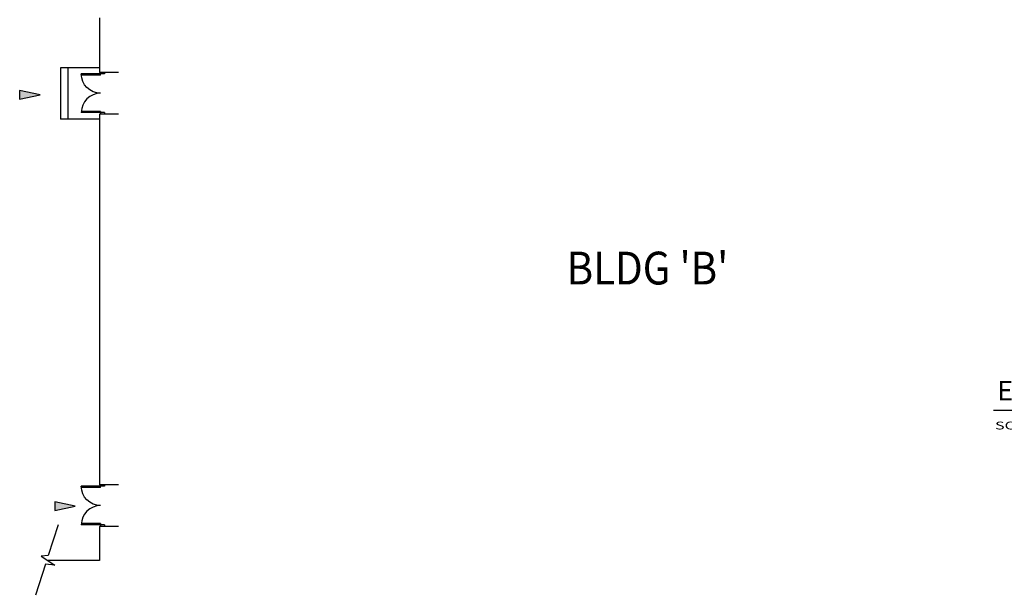
# Model space of a CAD drawing. Units: inches. Extents: x -75 to 4669, y 1205 to 6447.
# Drawn here: x -40 to 1492, y 1205 to 2100 of the extents above; entities that cross this region are included whole.
import ezdxf

# ---------------------------------------------------------------- set-up
doc = ezdxf.new("R2010")
doc.units = ezdxf.units.IN
doc.header["$LTSCALE"] = 40
doc.header["$MEASUREMENT"] = 0
doc.layers.get('0').update_dxf_attribs({"color": 1, "linetype": 'CONTINUOUS'})
for name, color, linetype in [('1', 1, 'CONTINUOUS'), ('EXDOOR', 5, 'CONTINUOUS'), ('EXSTAIR', 4, 'CONTINUOUS'), ('EXWALL', 1, 'CONTINUOUS'), ('TEXT', 1, 'CONTINUOUS'), ('TITLE', 3, 'CONTINUOUS')]:
    doc.layers.add(name, color=color, linetype=linetype)
doc.styles.add('ARCHSTYL', font='ARCHSTYL.shx', dxfattribs={"width": 0.9, "height": 12})
doc.styles.add('OUTLINE', font='outline.shx', dxfattribs={"width": 0.9, "height": 13})

# ---------------------------------------------------------------- blocks, each defined once
blk = doc.blocks.new('ARO')
for p, q in [((0, 0), (-6, -28.5)), ((6, -28.5), (0, 0)), ((-6, -28.5), (6, -28.5))]:
    blk.add_line(p, q)
blk.add_solid([(0, 0), (-6, -28.5), (6, -28.5)])
blk = doc.blocks.new('30DR')
for p, q in [((-1.8, 0), (-1.8, -29.9)), ((-1.8, 0), (0, 0)), ((0, 0), (0, -30))]:
    blk.add_line(p, q)
blk.add_arc((0, 0), 30, 180, 270)

msp = doc.modelspace()

# ---------------------------------------------------------------- linework, layer by layer
for p, q in [((20.203245, 1314.504397), (4.906816, 1267.012306)), ((4.906816, 1267.012306), (-6.177908, 1266.004453)), ((-6.177908, 1266.004453), (15.291967, 1251.764454)), ((0.453707, 1253.18637), (-15.065378, 1205.002983)), ((15.291967, 1251.764454), (0.453707, 1253.18637))]:
    msp.add_line(p, q)
at = {"layer": 'EXDOOR'}
for p, q in [((86.307029, 2017.884454), (86.307029, 2015.759454)), ((92.307029, 2015.759454), (86.307029, 2015.759454)), ((92.307029, 2017.884454), (92.307029, 2015.759454)), ((86.307029, 1955.759454), (86.307029, 1953.384454)), ((92.307029, 1955.759454), (86.307029, 1955.759454)), ((92.307029, 1955.759454), (92.307029, 1953.384454)), ((86.307029, 1376.759454), (86.307029, 1374.634454)), ((92.307029, 1374.634454), (86.307029, 1374.634454)), ((92.307029, 1376.759454), (92.307029, 1374.634454)), ((92.307029, 1314.634454), (86.307029, 1314.634454)), ((86.307029, 1314.634454), (86.307029, 1312.259454)), ((92.307029, 1314.634454), (92.307029, 1312.259454))]:
    msp.add_line(p, q, dxfattribs=at)
at = {"layer": 'EXSTAIR'}
for p, q in [((23.807029, 2025.384454), (23.807029, 1945.634454)), ((84.557029, 2025.384454), (23.807029, 2025.384454)), ((35.557029, 2025.384454), (35.557029, 1945.634454)), ((84.557029, 1945.634454), (23.807029, 1945.634454))]:
    msp.add_line(p, q, dxfattribs=at)
at = {"layer": 'EXWALL'}
for p, q in [((84.557029, 2103.134454), (84.557029, 2017.884454)), ((114.367992, 2017.884454), (84.557029, 2017.884454)), ((84.557029, 1953.384454), (84.557029, 1376.759454)), ((114.367992, 1953.384454), (84.557029, 1953.384454)), ((114.367992, 1376.759454), (84.557029, 1376.759454)), ((84.557029, 1312.259454), (84.557029, 1258.884454)), ((114.367992, 1312.259454), (84.557029, 1312.259454)), ((84.557029, 1258.884454), (4.557029, 1258.884454))]:
    msp.add_line(p, q, dxfattribs=at)
at = {"layer": 'TITLE'}
msp.add_line((1474.953385, 1492.685336), (2259.567918, 1492.685336), dxfattribs=at)

# ---------------------------------------------------------------- block references
at = {"layer": 'EXDOOR', "xscale": -1, "rotation": 270}
for p in [(86.307029, 2015.759454), (86.307029, 1374.634454)]:
    msp.add_blockref('30DR', p, dxfattribs=at)
at = {"layer": 'EXDOOR', "xscale": 1.125, "yscale": 1.125, "zscale": 1.125, "rotation": 270}
for p in [(-7.525066, 1983.328171), (46.960369, 1343.831036)]:
    msp.add_blockref('ARO', p, dxfattribs=at)
at = {"layer": 'EXDOOR', "rotation": 270}
for p in [(86.307029, 1955.759454), (86.307029, 1314.634454)]:
    msp.add_blockref('30DR', p, dxfattribs=at)

# ---------------------------------------------------------------- texts
at = {"layer": '1', "style": 'OUTLINE', "width": 0.9}
msp.add_text("BLDG 'B'", height=51, dxfattribs=at).set_placement((811.227083, 1688.354776))
at = {"layer": 'TEXT', "style": 'ARCHSTYL', "width": 1.5}
msp.add_text('SCALE:', height=12.15, dxfattribs=at).set_placement((1477.393322, 1462.94587))
at = {"layer": 'TITLE', "style": 'ARCHSTYL'}
msp.add_text('EXISTING  FIRST  FLOOR  PLAN', height=30.375, dxfattribs=at).set_placement((1480.945185, 1508.112958))

doc.saveas('drawing.dxf')
